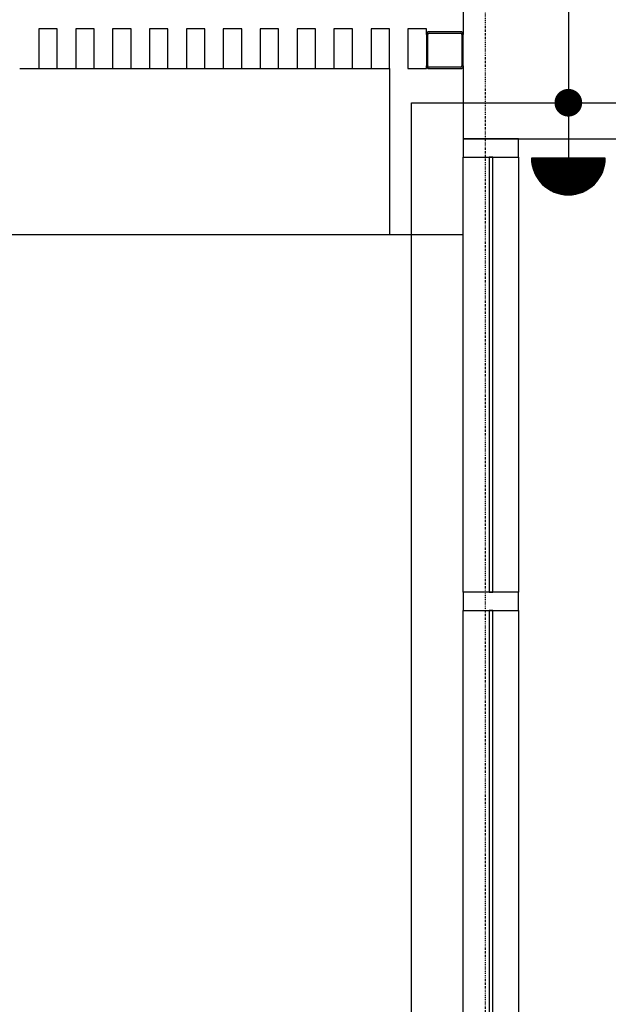
# Model space of a CAD drawing. Extents: x -6396 to 36856, y -3827 to 59454.
# Drawn here: x -1262 to 333, y 15555 to 18225 of the extents above; entities that cross this region are included whole.
import ezdxf

# ---------------------------------------------------------------- set-up
doc = ezdxf.new("R2010")
doc.units = 0
doc.linetypes.add('X-2969-F$0$EDG-1DOT-2', pattern=[5, 2, -1.4, 0.2, -1.4])
for name, color, linetype in [('POW-CIRC', 6, 'CONTINUOUS'), ('POW-OUTLET', 6, 'CONTINUOUS'), ('SYM-050', 6, 'CONTINUOUS'), ('SYM-ATT', 2, 'CONTINUOUS'), ('SYM-FILL', 133, 'CONTINUOUS'), ('SYM-TEXT', 7, 'CONTINUOUS'), ('X-2969-F$0$A-FLOR', 11, 'CONTINUOUS'), ('X-2969-F$0$A-GLAZ-CURT', 11, 'CONTINUOUS'), ('X-2969-F$0$A-GLAZ-CWMG', 11, 'CONTINUOUS'), ('X-2969-F$0$A-WALL', 8, 'CONTINUOUS'), ('X-2969-F$0$Q-CASE', 11, 'CONTINUOUS'), ('X-2969-F$0$S-COLS', 8, 'CONTINUOUS'), ('X-2969-F$0$S-GRID', 133, 'X-2969-F$0$EDG-1DOT-2'), ('X-XREF', 7, 'CONTINUOUS')]:
    doc.layers.add(name, color=color, linetype=linetype)
doc.styles.add('EDG', font='edg.shx', dxfattribs={"width": 0.9})

# ---------------------------------------------------------------- blocks, each defined once
blk = doc.blocks.new('X-2969-F')
at = {"layer": 'X-2969-F$0$A-FLOR'}
for p, q in [((-17642.5, -3264.5), (-17642.5, -59.7)), ((-18092.5, -259.7), (-17642.5, -259.7)), ((-18092.5, -360.1), (-18092.5, -309.7)), ((-18092.5, -460.1), (-18092.5, -410.1)), ((-18092.5, -560.1), (-18092.5, -510.1)), ((-18092.5, -660.1), (-18092.5, -610.1)), ((-18092.5, -760.1), (-18092.5, -710.1)), ((-18092.5, -860.1), (-18092.5, -810.1)), ((-18092.5, -960.1), (-18092.5, -910.1)), ((-18092.5, -1060.1), (-18092.5, -1010.1)), ((-18092.5, -1160.1), (-18092.5, -1110.1)), ((-18092.5, -1261.7), (-18092.5, -1210.1))]:
    blk.add_line(p, q, dxfattribs=at)
at = {"layer": 'X-2969-F$0$A-GLAZ-CURT'}
for p, q in [((-16672.5, 20.3), (-17852.5, 20.3)), ((-17852.5, 20.3), (-17852.5, 10.3)), ((-17852.5, 10.3), (-16672.5, 10.3)), ((-16672.5, 10.3), (-16672.5, 20.3)), ((-14807.5, 20.3), (-16622.5, 20.3)), ((-16622.5, 20.3), (-16622.5, 10.3)), ((-16622.5, 10.3), (-14807.5, 10.3))]:
    blk.add_line(p, q, dxfattribs=at)
at = {"layer": 'X-2969-F$0$A-GLAZ-CWMG'}
for p, q in [((-17852.5, 90.3), (-17902.5, 90.3)), ((-17902.5, 90.3), (-17902.5, -59.7)), ((-17852.5, -59.7), (-17852.5, 90.3)), ((-17852.5, 90.3), (-16672.5, 90.3)), ((-16622.5, 90.3), (-14807.5, 90.3)), ((-17902.5, -59.7), (-17852.5, -59.7)), ((-16672.5, -59.7), (-17852.5, -59.7)), ((-14807.5, -59.7), (-16622.5, -59.7))]:
    blk.add_line(p, q, dxfattribs=at)
at = {"layer": 'X-2969-F$0$A-GLAZ-CWMG', "extrusion": (0, 0, -1)}
for p, q in [((-16622.5, 90.3), (-16672.5, 90.3)), ((-16672.5, 90.3), (-16672.5, -59.7)), ((-16622.5, -59.7), (-16622.5, 90.3)), ((-16672.5, -59.7), (-16622.5, -59.7))]:
    blk.add_line(p, q, dxfattribs=at)
at = {"layer": 'X-2969-F$0$A-WALL'}
for p, q in [((-17902.5, -59.7), (-17902.5, 361.5)), ((-18382.5, -59.7), (-18185.3, -59.7)), ((-18099.7, -59.7), (-17902.5, -59.7))]:
    blk.add_line(p, q, dxfattribs=at)
at = {"layer": 'X-2969-F$0$Q-CASE'}
for p, q in [((-18185.3, -159.7), (-18200.5, -159.7)), ((-18200.5, -159.7), (-18200.5, -209.7)), ((-18092.5, -159.7), (-18099.7, -159.7)), ((-18092.5, -209.7), (-18092.5, -159.7)), ((-18200.5, -209.7), (-18092.5, -209.7)), ((-18092.5, -259.7), (-18200.5, -259.7)), ((-18200.5, -259.7), (-18200.5, -309.7)), ((-18092.5, -309.7), (-18092.5, -259.7)), ((-18200.5, -309.7), (-18092.5, -309.7)), ((-18092.5, -360.1), (-18200.5, -360.1)), ((-18200.5, -360.1), (-18200.5, -410.1)), ((-18092.5, -410.1), (-18092.5, -360.1)), ((-18200.5, -410.1), (-18092.5, -410.1)), ((-18092.5, -460.1), (-18200.5, -460.1)), ((-18200.5, -460.1), (-18200.5, -510.1)), ((-18092.5, -510.1), (-18092.5, -460.1)), ((-18200.5, -510.1), (-18092.5, -510.1)), ((-18092.5, -560.1), (-18200.5, -560.1)), ((-18200.5, -560.1), (-18200.5, -610.1)), ((-18092.5, -610.1), (-18092.5, -560.1)), ((-18200.5, -610.1), (-18092.5, -610.1)), ((-18092.5, -660.1), (-18200.5, -660.1)), ((-18200.5, -660.1), (-18200.5, -710.1)), ((-18092.5, -710.1), (-18092.5, -660.1)), ((-18200.5, -710.1), (-18092.5, -710.1)), ((-18092.5, -760.1), (-18200.5, -760.1)), ((-18200.5, -760.1), (-18200.5, -810.1)), ((-18092.5, -810.1), (-18092.5, -760.1)), ((-18200.5, -810.1), (-18092.5, -810.1)), ((-18092.5, -860.1), (-18200.5, -860.1)), ((-18200.5, -860.1), (-18200.5, -910.1)), ((-18092.5, -910.1), (-18092.5, -860.1)), ((-18200.5, -910.1), (-18092.5, -910.1)), ((-18092.5, -960.1), (-18200.5, -960.1)), ((-18200.5, -960.1), (-18200.5, -1010.1)), ((-18092.5, -1010.1), (-18092.5, -960.1)), ((-18200.5, -1010.1), (-18092.5, -1010.1)), ((-18092.5, -1060.1), (-18200.5, -1060.1)), ((-18200.5, -1060.1), (-18200.5, -1110.1)), ((-18092.5, -1110.1), (-18092.5, -1060.1)), ((-18200.5, -1110.1), (-18092.5, -1110.1)), ((-18092.5, -1160.1), (-18200.5, -1160.1)), ((-18200.5, -1160.1), (-18200.5, -1210.1)), ((-18092.5, -1210.1), (-18092.5, -1160.1)), ((-18200.5, -1210.1), (-18092.5, -1210.1))]:
    blk.add_line(p, q, dxfattribs=at)
at = {"layer": 'X-2969-F$0$S-COLS'}
for p, q in [((-18192.5, -66.9), (-18192.5, -152.5)), ((-18188.9, -152.5), (-18188.9, -66.9)), ((-18099.7, -59.7), (-18185.3, -59.7)), ((-18185.3, -63.3), (-18099.7, -63.3)), ((-18096.1, -66.9), (-18096.1, -152.5)), ((-18092.5, -152.5), (-18092.5, -66.9)), ((-18099.7, -156.1), (-18185.3, -156.1)), ((-18185.3, -159.7), (-18099.7, -159.7))]:
    blk.add_line(p, q, dxfattribs=at)
for centre, radius, start, end in [((-18185.3, -66.9), 7.2, 90, 180), ((-18185.3, -66.9), 3.6, 90, 180), ((-18099.7, -66.9), 7.2, 360, 90), ((-18099.7, -66.9), 3.6, 0, 90), ((-18185.3, -152.5), 7.2, 180, 270), ((-18185.3, -152.5), 3.6, 180, 270), ((-18099.7, -152.5), 3.6, 270, 0), ((-18099.7, -152.5), 7.2, 270, 360)]:
    blk.add_arc(centre, radius, start, end, dxfattribs=at)
at = {"layer": 'X-2969-F$0$S-GRID'}
blk.add_line((-58554, 0), (2625.8, 0), dxfattribs=at)
blk = doc.blocks.new('GPO-DBL')
at = {"layer": 'SYM-050', "color": 0, "linetype": 'ByBlock'}
blk.add_lwpolyline([(-200, 0), (200, 0, 1)], format="xyb", close=True, dxfattribs=at)
at = {"layer": 'SYM-FILL', "color": 133, "linetype": 'ByBlock', "const_width": 200}
blk.add_lwpolyline([(100, 0, 1), (-100, 0, 1)], format="xyb", dxfattribs=at)
at = {"layer": 'SYM-ATT', "linetype": 'ByBlock', "style": 'EDG', "width": 0.9}
for tag, p in [('EQUIP', (200, 1100)), ('TYPE', (200, 800)), ('MOUNT', (200, 500)), ('RATING', (200, 200))]:
    blk.add_attdef(tag, p, '', height=200, dxfattribs=at)
at = {"layer": 'SYM-ATT', "color": 255, "linetype": 'ByBlock', "style": 'EDG', "width": 0.9}
for tag, flags in [('CHAN', 3), ('NAME', 3), ('ID', 9)]:
    blk.add_attdef(tag, (0, 0), '', height=200, dxfattribs=dict(at, flags=flags))
at = {"layer": 'SYM-TEXT', "color": 255, "linetype": 'ByBlock', "style": 'EDG', "width": 0.9, "flags": 3}
blk.add_attdef('TEXT', (0, 0), '', height=200, dxfattribs=at)

msp = doc.modelspace()

# ---------------------------------------------------------------- linework, layer by layer
at = {"layer": 'POW-CIRC'}
for points in [[(-200, 17800), (-200, 18000), (4250, 18000), (4250, 18550), (5525, 18550)], [(-100, 18350), (150, 18350), (225, 18350), (225, 17850)], [(600, 7425), (-200, 7425), (-200, 17800)]]:
    msp.add_lwpolyline(points, dxfattribs=at)
at = {"layer": 'POW-CIRC', "const_width": 37.5}
msp.add_lwpolyline([(206.2, 18000, 1), (243.8, 18000, 1)], format="xyb", close=True, dxfattribs=at)

# ---------------------------------------------------------------- block references
at = {"layer": 'POW-OUTLET', "xscale": 0.5, "yscale": 0.5, "zscale": 0.5, "rotation": 180}
msp.add_blockref('GPO-DBL', (225, 17850), dxfattribs=at)
at = {"layer": 'X-XREF', "rotation": 270}
msp.add_blockref('X-2969-F', (0, 0), dxfattribs=at)

doc.saveas('drawing.dxf')
